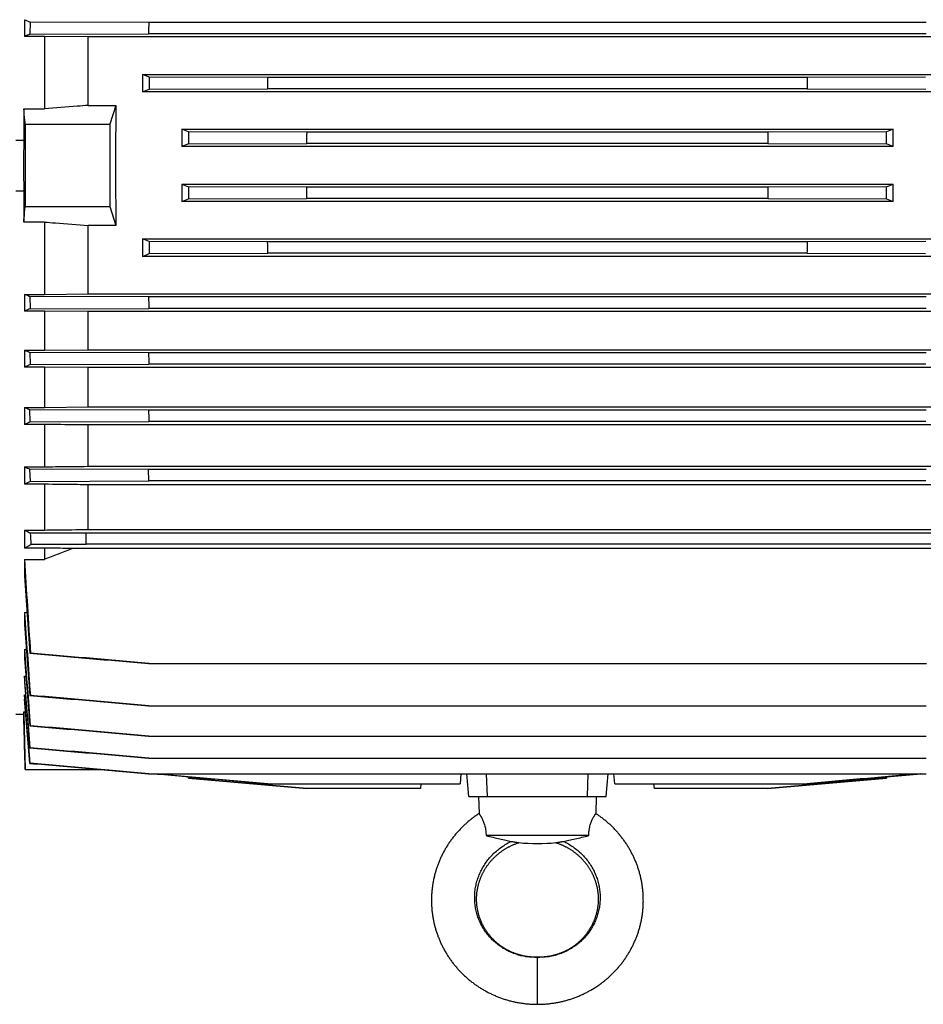
# Model space of a CAD drawing. Units: millimetres. Extents: x -1327 to 2401, y -579 to 1092.
# Drawn here: x 765 to 995, y 665 to 916 of the extents above; entities that cross this region are included whole.
import ezdxf

# ---------------------------------------------------------------- set-up
doc = ezdxf.new("R2010")
doc.units = ezdxf.units.MM
doc.header["$LTSCALE"] = 19.36
doc.layers.get('0').update_dxf_attribs({"linetype": 'CONTINUOUS'})

msp = doc.modelspace()

# ---------------------------------------------------------------- linework, layer by layer
at = {"color": 7, "linetype": 'CONTINUOUS'}
for p, q in [((765.76, 915.75), (765.76, 911.48)), ((767.22, 915.14), (767.16, 912.06)), ((797.45, 915.04), (767.22, 915.14)), ((995.54, 915.04), (797.45, 915.04)), ((770.84, 911.48), (765.76, 911.48)), ((767.16, 912.06), (797.4, 912.15)), ((770.84, 911.48), (770.84, 893.06)), ((782.03, 911.38), (770.84, 911.48)), ((782.03, 893.89), (782.03, 911.38)), ((1010.96, 911.38), (782.03, 911.38)), ((995.6, 912.15), (797.4, 912.15)), ((795.84, 901.79), (795.84, 897.34)), ((795.84, 901.79), (997.15, 901.79)), ((797.55, 901.1), (797.51, 898.02)), ((827.78, 901.01), (797.55, 901.1)), ((995.44, 901.1), (965.21, 901.01)), ((965.21, 901.01), (827.78, 901.01)), ((795.84, 897.34), (797.51, 898.02)), ((997.15, 897.34), (795.84, 897.34)), ((797.51, 898.02), (827.74, 898.11)), ((965.24, 898.11), (827.74, 898.11)), ((965.24, 898.11), (995.47, 898.02)), ((782.03, 893.89), (789.06, 893.89)), ((789.06, 893.89), (787.49, 889.1)), ((765.57, 893.06), (765.57, 885.07)), ((765.57, 893.06), (770.84, 893.06)), ((765.95, 889.1), (787.49, 889.1)), ((787.49, 889.1), (787.49, 868.1)), ((805.84, 887.83), (805.84, 883.39)), ((805.84, 887.83), (987.15, 887.83)), ((807.54, 887.15), (805.84, 887.83)), ((837.77, 887.05), (807.54, 887.15)), ((955.22, 887.05), (837.77, 887.05)), ((985.45, 887.15), (955.22, 887.05)), ((987.15, 887.83), (985.45, 887.15)), ((987.15, 883.39), (987.15, 887.83)), ((763.54, 885.07), (765.57, 885.07)), ((807.53, 884.06), (805.84, 883.39)), ((807.53, 884.06), (837.75, 884.16)), ((955.23, 884.16), (837.75, 884.16)), ((955.23, 884.16), (985.46, 884.06)), ((987.15, 883.39), (985.46, 884.06)), ((987.15, 883.39), (805.84, 883.39)), ((805.84, 873.82), (805.84, 869.38)), ((805.84, 873.82), (807.53, 873.14)), ((805.84, 873.82), (987.15, 873.82)), ((985.46, 873.14), (987.15, 873.82)), ((987.15, 869.38), (987.15, 873.82)), ((763.54, 872.14), (765.57, 872.14)), ((765.57, 872.14), (765.57, 864.15)), ((837.76, 873.05), (807.53, 873.14)), ((955.23, 873.05), (837.76, 873.05)), ((985.46, 873.14), (955.23, 873.05)), ((805.84, 869.38), (807.54, 870.06)), ((987.15, 869.38), (805.84, 869.38)), ((807.54, 870.06), (837.77, 870.15)), ((955.22, 870.15), (837.77, 870.15)), ((955.22, 870.15), (985.45, 870.06)), ((985.45, 870.06), (987.15, 869.38)), ((765.95, 868.1), (787.49, 868.1)), ((787.49, 868.1), (789.06, 863.32)), ((770.84, 864.15), (765.57, 864.15)), ((770.84, 864.15), (770.84, 845.72)), ((782.03, 845.83), (782.03, 863.32)), ((789.06, 863.32), (782.03, 863.32)), ((795.84, 859.86), (795.84, 855.41)), ((795.84, 859.86), (997.15, 859.86)), ((797.51, 859.19), (795.84, 859.86)), ((797.51, 859.19), (797.55, 856.11)), ((827.75, 859.1), (797.51, 859.19)), ((965.25, 859.1), (827.75, 859.1)), ((995.47, 859.19), (965.25, 859.1)), ((797.55, 856.11), (827.78, 856.2)), ((965.21, 856.2), (827.78, 856.2)), ((965.21, 856.2), (995.44, 856.11)), ((997.15, 855.41), (795.84, 855.41)), ((765.76, 845.72), (765.76, 841.46)), ((765.76, 845.72), (770.84, 845.72)), ((767.16, 845.15), (767.22, 842.07)), ((797.39, 845.06), (767.16, 845.15)), ((770.84, 845.72), (782.03, 845.83)), ((782.03, 845.83), (1010.96, 845.83)), ((995.59, 845.06), (797.39, 845.06)), ((770.84, 841.46), (765.76, 841.46)), ((767.22, 842.07), (797.45, 842.16)), ((770.84, 841.46), (770.84, 831.49)), ((782.03, 841.35), (770.84, 841.46)), ((782.03, 831.6), (782.03, 841.35)), ((1010.96, 841.35), (782.03, 841.35)), ((995.54, 842.16), (797.45, 842.16)), ((765.76, 831.49), (765.76, 827.19)), ((765.76, 831.49), (770.84, 831.49)), ((767.15, 830.91), (767.23, 827.83)), ((797.38, 830.82), (767.15, 830.91)), ((770.84, 831.49), (782.03, 831.6)), ((782.03, 831.6), (1010.96, 831.6)), ((995.6, 830.82), (797.38, 830.82)), ((770.84, 827.19), (765.76, 827.19)), ((767.23, 827.83), (797.47, 827.92)), ((770.84, 827.19), (770.84, 816.92)), ((782.03, 827.08), (770.84, 827.19)), ((782.03, 817.03), (782.03, 827.08)), ((1010.96, 827.08), (782.03, 827.08)), ((995.52, 827.92), (797.47, 827.92)), ((765.76, 816.92), (765.76, 812.56)), ((765.76, 816.92), (770.84, 816.92)), ((767.25, 813.24), (767.14, 816.32)), ((797.38, 816.23), (767.14, 816.32)), ((770.84, 816.92), (782.03, 817.03)), ((782.03, 817.03), (1010.96, 817.03)), ((995.61, 816.23), (797.38, 816.23)), ((767.25, 813.24), (797.48, 813.33)), ((995.51, 813.33), (797.48, 813.33)), ((770.84, 812.56), (765.76, 812.56)), ((770.84, 812.56), (770.84, 801.78)), ((782.03, 801.9), (782.03, 812.44)), ((1010.96, 812.44), (782.03, 812.44)), ((765.76, 801.78), (765.76, 797.33)), ((765.76, 801.78), (770.84, 801.78)), ((767.27, 798.06), (767.13, 801.15)), ((797.37, 801.05), (767.13, 801.15)), ((782.03, 801.9), (1010.96, 801.9)), ((995.62, 801.05), (797.37, 801.05)), ((797.5, 798.16), (797.37, 801.05)), ((767.27, 798.06), (797.5, 798.16)), ((995.49, 798.16), (797.5, 798.16)), ((770.84, 797.33), (765.76, 797.33)), ((770.84, 797.33), (770.84, 785.66)), ((782.03, 785.79), (782.03, 797.19)), ((1010.96, 797.19), (782.03, 797.19)), ((765.76, 785.66), (765.76, 781.05)), ((765.76, 785.66), (770.84, 785.66)), ((782.03, 785.79), (1010.96, 785.79)), ((781.49, 784.88), (767.32, 784.88)), ((781.49, 781.98), (781.49, 784.88)), ((1011.49, 784.83), (781.49, 784.83)), ((770.84, 781.05), (765.76, 781.05)), ((781.49, 781.98), (767.47, 781.98)), ((770.84, 781.05), (770.84, 778.18)), ((1015.04, 780.96), (777.95, 780.96)), ((1011.49, 782.03), (781.49, 782.03)), ((765.76, 778.18), (765.76, 773.91)), ((765.76, 778.18), (770.84, 778.18)), ((765.76, 764.61), (765.76, 761.57)), ((765.76, 764.61), (766.39, 764.61)), ((765.76, 755.16), (765.76, 752.93)), ((765.76, 755.16), (766.24, 755.16)), ((767.13, 754.26), (767.29, 754.28)), ((797.36, 751.61), (995.63, 751.61)), ((765.76, 748.38), (765.76, 746.77)), ((765.76, 748.38), (766.12, 748.38)), ((765.76, 743.62), (765.76, 742.52)), ((765.76, 743.62), (766.02, 743.62)), ((767.13, 743.49), (767.27, 743.51)), ((797.37, 740.85), (995.62, 740.85)), ((763.54, 738.75), (765.57, 738.75)), ((765.57, 739.35), (765.57, 738.75)), ((765.57, 739.35), (766.03, 739.35)), ((765.57, 738.75), (765.94, 724.6)), ((767.14, 735.76), (767.25, 735.78)), ((797.38, 733.12), (995.61, 733.12)), ((767.23, 730.15), (767.15, 730.14)), ((767.22, 726.19), (767.16, 726.18)), ((797.39, 727.5), (995.6, 727.5)), ((765.94, 724.6), (785.22, 724.6)), ((787.29, 724.42), (785.22, 724.6)), ((797.39, 723.54), (787.29, 724.42)), ((797.4, 723.54), (995.6, 723.54)), ((827.78, 721), (798.84, 723.54)), ((877, 723.54), (876.78, 721)), ((878.99, 717.76), (878.49, 723.54)), ((883.76, 717.76), (883.54, 723.54)), ((909.23, 717.76), (909.45, 723.54)), ((913.99, 717.76), (914.5, 723.54)), ((916.21, 721), (915.99, 723.54)), ((965.24, 721), (994.26, 723.54)), ((994.26, 723.54), (985.5, 722.77)), ((807.53, 722.4), (807.49, 722.77)), ((807.54, 722.4), (807.51, 722.77)), ((807.53, 722.4), (837.76, 719.76)), ((807.54, 722.4), (807.53, 722.4)), ((837.77, 719.76), (807.54, 722.4)), ((827.74, 721), (876.78, 721)), ((866.78, 721), (866.67, 719.76)), ((916.21, 721), (965.24, 721)), ((926.32, 719.76), (926.21, 721)), ((985.45, 722.4), (955.22, 719.76)), ((955.23, 719.76), (985.46, 722.4)), ((985.48, 722.77), (985.45, 722.4)), ((985.46, 722.4), (985.45, 722.4)), ((985.5, 722.77), (985.46, 722.4)), ((837.75, 719.76), (837.77, 719.76)), ((866.67, 719.76), (837.77, 719.76)), ((955.22, 719.76), (926.32, 719.76)), ((878.99, 717.76), (913.99, 717.76)), ((881.49, 717.76), (881.61, 713.37)), ((911.49, 717.76), (911.38, 713.37)), ((909.58, 707.76), (883.41, 707.76))]:
    msp.add_line(p, q, dxfattribs=at)
at = {"color": 9, "linetype": 'CONTINUOUS'}
msp.add_line((896.49, 664.76), (896.49, 676.76), dxfattribs=at)
at = {"color": 7, "linetype": 'CONTINUOUS'}
for points in [[(881.61, 713.37), (881.43, 713.25), (881.23, 713.11), (881.02, 712.98), (880.82, 712.84), (880.62, 712.7), (880.42, 712.55), (880.23, 712.41), (880.03, 712.26), (879.84, 712.11), (879.65, 711.97), (879.46, 711.81), (879.27, 711.66), (879.08, 711.51), (878.89, 711.35), (878.71, 711.19), (878.52, 711.03), (878.34, 710.87), (878.16, 710.71), (877.98, 710.55), (877.8, 710.38), (877.63, 710.21), (877.45, 710.05), (877.28, 709.87), (877.11, 709.7), (876.94, 709.53), (876.77, 709.36), (876.61, 709.18), (876.44, 709), (876.28, 708.82), (876.12, 708.64), (875.96, 708.46), (875.8, 708.28), (875.64, 708.09), (875.49, 707.91), (875.34, 707.72), (875.19, 707.53), (875.04, 707.34), (874.89, 707.15), (874.74, 706.96), (874.6, 706.77), (874.46, 706.57), (874.32, 706.38), (874.18, 706.18), (874.04, 705.98), (873.91, 705.78), (873.78, 705.58), (873.65, 705.38), (873.52, 705.18), (873.39, 704.97), (873.27, 704.77), (873.14, 704.56), (873.02, 704.35), (872.9, 704.15), (872.78, 703.94), (872.67, 703.73), (872.56, 703.52), (872.44, 703.3), (872.34, 703.09), (872.23, 702.88), (872.12, 702.66), (872.02, 702.45), (871.92, 702.23), (871.82, 702.01), (871.72, 701.79), (871.62, 701.58), (871.53, 701.36), (871.44, 701.13), (871.35, 700.91), (871.26, 700.69), (871.18, 700.47), (871.09, 700.24), (871.01, 700.02), (870.93, 699.8), (870.86, 699.57), (870.78, 699.34), (870.71, 699.12), (870.64, 698.89), (870.57, 698.66), (870.5, 698.43), (870.44, 698.2), (870.38, 697.97), (870.31, 697.74), (870.26, 697.51), (870.2, 697.28), (870.15, 697.05), (870.09, 696.82), (870.04, 696.58), (870, 696.35), (869.95, 696.12), (869.91, 695.88), (869.87, 695.65), (869.83, 695.41), (869.79, 695.18), (869.76, 694.94), (869.72, 694.71), (869.69, 694.47), (869.67, 694.24), (869.64, 694), (869.61, 693.77), (869.59, 693.53), (869.57, 693.29), (869.56, 693.06), (869.54, 692.82), (869.53, 692.58), (869.52, 692.35), (869.51, 692.11), (869.5, 691.87), (869.5, 691.63), (869.49, 691.4), (869.49, 691.16), (869.5, 690.92), (869.5, 690.68), (869.51, 690.45), (869.51, 690.21), (869.53, 689.97), (869.54, 689.74), (869.55, 689.5), (869.57, 689.26), (869.59, 689.03), (869.61, 688.79), (869.63, 688.55), (869.66, 688.32), (869.69, 688.08), (869.72, 687.84), (869.75, 687.61), (869.78, 687.37), (869.82, 687.14), (869.86, 686.9), (869.9, 686.67), (869.94, 686.44), (869.99, 686.2), (870.04, 685.97), (870.09, 685.74), (870.14, 685.51), (870.19, 685.27), (870.25, 685.04), (870.3, 684.81), (870.36, 684.58), (870.43, 684.35), (870.49, 684.12), (870.56, 683.89), (870.63, 683.66), (870.7, 683.44), (870.77, 683.21), (870.84, 682.98), (870.92, 682.76), (871, 682.53), (871.08, 682.31), (871.16, 682.08), (871.25, 681.86), (871.33, 681.64), (871.42, 681.42), (871.51, 681.2), (871.61, 680.98), (871.7, 680.76), (871.8, 680.54), (871.9, 680.32), (872, 680.1), (872.1, 679.89), (872.21, 679.67), (872.32, 679.46), (872.43, 679.25), (872.54, 679.03), (872.65, 678.82), (872.77, 678.61), (872.88, 678.4), (873, 678.2), (873.12, 677.99), (873.24, 677.78), (873.37, 677.58), (873.5, 677.37), (873.62, 677.17), (873.75, 676.97), (873.89, 676.77), (874.02, 676.57), (874.16, 676.37), (874.3, 676.17), (874.43, 675.98), (874.58, 675.78), (874.72, 675.59), (874.86, 675.39), (875.01, 675.2), (875.16, 675.01), (875.31, 674.82), (875.46, 674.64), (875.62, 674.45), (875.77, 674.27), (875.93, 674.08), (876.09, 673.9), (876.25, 673.72), (876.41, 673.54), (876.58, 673.36), (876.74, 673.19), (876.91, 673.01), (877.08, 672.84), (877.25, 672.67), (877.42, 672.5), (877.6, 672.33), (877.77, 672.16)], [(922.79, 697.28), (922.73, 697.51), (922.67, 697.74), (922.61, 697.97), (922.55, 698.2), (922.49, 698.43), (922.42, 698.66), (922.35, 698.89), (922.28, 699.11), (922.21, 699.34), (922.13, 699.57), (922.06, 699.79), (921.98, 700.02), (921.9, 700.24), (921.81, 700.47), (921.73, 700.69), (921.64, 700.91), (921.55, 701.13), (921.46, 701.35), (921.36, 701.57), (921.27, 701.79), (921.17, 702.01), (921.07, 702.23), (920.97, 702.45), (920.87, 702.66), (920.76, 702.88), (920.65, 703.09), (920.54, 703.3), (920.43, 703.51), (920.32, 703.73), (920.2, 703.94), (920.09, 704.14), (919.97, 704.35), (919.85, 704.56), (919.72, 704.77), (919.6, 704.97), (919.47, 705.17), (919.34, 705.38), (919.21, 705.58), (919.08, 705.78), (918.95, 705.98), (918.81, 706.18), (918.67, 706.37), (918.53, 706.57), (918.39, 706.77), (918.25, 706.96), (918.1, 707.15), (917.95, 707.34), (917.8, 707.53), (917.65, 707.72), (917.5, 707.91), (917.35, 708.09), (917.19, 708.28), (917.03, 708.46), (916.87, 708.64), (916.71, 708.82), (916.55, 709), (916.38, 709.18), (916.22, 709.35), (916.05, 709.53), (915.88, 709.7), (915.71, 709.87), (915.54, 710.04), (915.36, 710.21), (915.19, 710.38), (915.01, 710.55), (914.83, 710.71), (914.65, 710.87), (914.47, 711.03), (914.28, 711.19), (914.1, 711.35), (913.91, 711.51), (913.72, 711.66), (913.53, 711.81), (913.34, 711.96), (913.15, 712.11), (912.96, 712.26), (912.76, 712.41), (912.57, 712.55), (912.37, 712.69), (912.17, 712.84), (911.97, 712.97), (911.76, 713.11), (911.56, 713.25), (911.38, 713.37)], [(882.73, 698.49), (882.81, 698.63), (882.89, 698.77), (882.96, 698.91), (883.04, 699.04), (883.12, 699.18), (883.21, 699.31), (883.29, 699.45), (883.38, 699.58), (883.46, 699.71), (883.55, 699.84), (883.64, 699.98), (883.73, 700.11), (883.82, 700.24), (883.92, 700.36), (884.01, 700.49), (884.11, 700.62), (884.21, 700.74), (884.31, 700.87), (884.41, 700.99), (884.51, 701.12), (884.62, 701.24), (884.72, 701.36), (884.83, 701.48), (884.93, 701.6), (885.04, 701.72), (885.15, 701.83), (885.27, 701.95), (885.38, 702.06), (885.49, 702.18), (885.61, 702.29), (885.73, 702.4), (885.84, 702.51), (885.96, 702.62), (886.08, 702.73), (886.21, 702.83), (886.33, 702.94), (886.45, 703.05), (886.58, 703.15), (886.71, 703.25), (886.83, 703.35), (886.96, 703.45), (887.09, 703.55), (887.23, 703.65), (887.36, 703.75), (887.49, 703.84), (887.63, 703.93), (887.76, 704.03), (887.9, 704.12), (888.04, 704.21), (888.18, 704.29), (888.32, 704.38), (888.46, 704.47), (888.6, 704.55), (888.74, 704.63), (888.88, 704.71), (889.02, 704.79), (889.17, 704.87), (889.31, 704.94), (889.46, 705.02), (889.61, 705.09), (889.75, 705.16), (889.9, 705.23), (890.05, 705.3), (890.2, 705.37), (890.36, 705.44), (890.51, 705.5), (890.66, 705.56), (890.82, 705.62), (890.97, 705.68), (891.13, 705.74), (891.29, 705.8), (891.45, 705.86), (891.61, 705.91), (891.76, 705.96)], [(901.23, 705.96), (901.38, 705.91), (901.54, 705.86), (901.7, 705.8), (901.86, 705.74), (902.02, 705.68), (902.17, 705.62), (902.33, 705.56), (902.48, 705.5), (902.63, 705.44), (902.79, 705.37), (902.94, 705.3), (903.09, 705.23), (903.24, 705.16), (903.38, 705.09), (903.53, 705.02), (903.68, 704.94), (903.82, 704.87), (903.97, 704.79), (904.11, 704.71), (904.25, 704.63), (904.39, 704.55), (904.53, 704.47), (904.67, 704.38), (904.81, 704.29), (904.95, 704.21), (905.09, 704.12), (905.23, 704.03), (905.36, 703.93), (905.5, 703.84), (905.63, 703.74), (905.76, 703.65), (905.9, 703.55), (906.03, 703.45), (906.16, 703.35), (906.28, 703.25), (906.41, 703.15), (906.54, 703.04), (906.66, 702.94), (906.78, 702.83), (906.91, 702.73), (907.03, 702.62), (907.15, 702.51), (907.26, 702.4), (907.38, 702.29), (907.5, 702.18), (907.61, 702.06), (907.72, 701.95), (907.84, 701.83), (907.95, 701.71), (908.05, 701.6), (908.16, 701.48), (908.27, 701.36), (908.37, 701.24), (908.48, 701.11), (908.58, 700.99), (908.68, 700.87), (908.78, 700.74), (908.88, 700.62), (908.98, 700.49), (909.07, 700.36), (909.17, 700.23), (909.26, 700.1), (909.35, 699.97), (909.44, 699.84), (909.53, 699.71), (909.61, 699.58), (909.7, 699.45), (909.78, 699.31), (909.87, 699.18), (909.95, 699.04), (910.03, 698.9), (910.1, 698.77), (910.18, 698.63), (910.25, 698.49), (910.33, 698.35), (910.4, 698.21), (910.47, 698.07), (910.54, 697.93), (910.61, 697.79), (910.67, 697.65), (910.74, 697.5), (910.8, 697.36), (910.86, 697.22), (910.92, 697.07), (910.98, 696.93), (911.03, 696.78), (911.09, 696.64), (911.14, 696.49), (911.19, 696.34), (911.24, 696.2), (911.29, 696.05), (911.34, 695.9), (911.38, 695.75), (911.43, 695.6), (911.47, 695.45), (911.51, 695.3), (911.55, 695.15), (911.59, 695), (911.62, 694.85), (911.66, 694.7), (911.69, 694.55), (911.72, 694.4), (911.75, 694.25), (911.78, 694.1), (911.8, 693.94), (911.83, 693.79), (911.85, 693.64), (911.87, 693.49), (911.89, 693.33), (911.91, 693.18), (911.92, 693.03), (911.94, 692.88), (911.95, 692.72), (911.96, 692.57), (911.97, 692.42), (911.98, 692.26), (911.99, 692.11), (911.99, 691.96), (911.99, 691.8), (912, 691.65), (912, 691.5), (912, 691.34), (911.99, 691.19), (911.99, 691.03), (911.98, 690.88), (911.97, 690.73), (911.96, 690.58), (911.95, 690.42), (911.94, 690.27), (911.92, 690.12), (911.91, 689.96), (911.89, 689.81), (911.87, 689.66), (911.85, 689.51), (911.83, 689.36), (911.8, 689.21), (911.78, 689.05), (911.75, 688.9), (911.72, 688.75), (911.69, 688.6), (911.66, 688.45), (911.62, 688.3), (911.59, 688.15), (911.55, 688), (911.51, 687.86), (911.47, 687.71), (911.43, 687.56), (911.39, 687.41), (911.34, 687.27), (911.3, 687.12), (911.25, 686.97), (911.2, 686.83), (911.15, 686.68), (911.1, 686.54), (911.04, 686.39), (910.99, 686.25), (910.93, 686.11), (910.87, 685.96), (910.81, 685.82), (910.75, 685.68), (910.69, 685.54), (910.62, 685.4), (910.55, 685.26), (910.49, 685.12), (910.42, 684.98), (910.35, 684.85), (910.27, 684.71), (910.2, 684.57), (910.13, 684.44), (910.05, 684.3), (909.97, 684.17), (909.89, 684.04), (909.81, 683.91), (909.73, 683.77), (909.64, 683.64), (909.56, 683.51), (909.47, 683.38), (909.38, 683.26), (909.29, 683.13), (909.2, 683), (909.11, 682.88), (909.02, 682.75), (908.92, 682.63), (908.83, 682.51), (908.73, 682.38), (908.63, 682.26), (908.53, 682.14), (908.43, 682.02), (908.33, 681.91), (908.22, 681.79), (908.12, 681.67), (908.01, 681.56), (907.9, 681.44), (907.79, 681.33), (907.68, 681.22), (907.57, 681.11), (907.45, 681), (907.34, 680.89), (907.22, 680.78)], [(896.49, 676.76), (896.35, 676.76), (896.2, 676.76), (896.05, 676.76), (895.89, 676.77), (895.74, 676.77), (895.58, 676.78), (895.43, 676.78), (895.27, 676.79), (895.11, 676.8), (894.95, 676.81), (894.79, 676.82), (894.63, 676.84), (894.47, 676.85), (894.31, 676.87), (894.15, 676.89), (894, 676.91), (893.84, 676.93), (893.68, 676.96), (893.52, 676.98), (893.36, 677.01), (893.2, 677.04), (893.05, 677.07), (892.89, 677.1), (892.74, 677.14), (892.58, 677.17), (892.43, 677.21), (892.28, 677.25), (892.12, 677.29), (891.97, 677.33), (891.82, 677.37), (891.67, 677.42), (891.52, 677.47), (891.37, 677.51), (891.22, 677.57), (891.07, 677.62), (890.91, 677.67), (890.76, 677.73), (890.61, 677.78), (890.46, 677.84), (890.31, 677.9), (890.16, 677.96), (890.01, 678.03), (889.87, 678.09), (889.72, 678.16), (889.57, 678.23), (889.43, 678.3), (889.28, 678.37), (889.14, 678.44), (889, 678.51), (888.86, 678.59), (888.72, 678.66), (888.58, 678.74), (888.44, 678.82), (888.3, 678.9), (888.16, 678.98), (888.03, 679.07), (887.89, 679.15), (887.76, 679.24), (887.63, 679.32), (887.5, 679.41), (887.37, 679.5), (887.24, 679.59), (887.11, 679.68), (886.98, 679.78), (886.85, 679.87), (886.73, 679.97), (886.6, 680.07), (886.48, 680.17), (886.36, 680.27), (886.24, 680.37), (886.12, 680.47), (886, 680.57), (885.88, 680.68), (885.76, 680.78), (885.65, 680.89), (885.53, 681), (885.42, 681.11), (885.31, 681.22), (885.2, 681.33), (885.09, 681.44), (884.98, 681.56), (884.87, 681.67), (884.77, 681.79), (884.66, 681.91), (884.56, 682.02), (884.46, 682.14), (884.36, 682.26), (884.26, 682.38), (884.16, 682.51), (884.06, 682.63), (883.97, 682.75), (883.88, 682.88), (883.78, 683), (883.69, 683.13), (883.6, 683.26), (883.52, 683.39), (883.43, 683.51), (883.34, 683.64), (883.26, 683.77), (883.18, 683.91), (883.1, 684.04), (883.02, 684.17), (882.94, 684.31), (882.86, 684.44), (882.79, 684.58), (882.71, 684.71), (882.64, 684.85), (882.57, 684.99), (882.5, 685.12), (882.43, 685.26), (882.37, 685.4), (882.3, 685.54), (882.24, 685.68), (882.18, 685.82), (882.12, 685.97), (882.06, 686.11), (882, 686.25), (881.95, 686.39), (881.89, 686.54), (881.84, 686.68), (881.79, 686.83), (881.74, 686.97), (881.69, 687.12), (881.64, 687.27), (881.6, 687.41), (881.56, 687.56), (881.51, 687.71), (881.47, 687.86), (881.44, 688.01), (881.4, 688.15), (881.36, 688.3), (881.33, 688.45), (881.3, 688.6), (881.27, 688.75), (881.24, 688.9), (881.21, 689.06), (881.19, 689.21), (881.16, 689.36), (881.14, 689.51), (881.12, 689.66), (881.1, 689.81), (881.08, 689.97), (881.06, 690.12), (881.05, 690.27), (881.04, 690.42), (881.03, 690.58), (881.02, 690.73), (881.01, 690.88), (881, 691.04), (881, 691.19), (880.99, 691.34), (880.99, 691.5), (880.99, 691.65), (880.99, 691.8), (881, 691.96), (881, 692.11), (881.01, 692.26), (881.02, 692.42), (881.03, 692.57), (881.04, 692.72), (881.05, 692.88), (881.07, 693.03), (881.08, 693.18), (881.1, 693.34), (881.12, 693.49), (881.14, 693.64), (881.16, 693.79), (881.19, 693.95), (881.21, 694.1), (881.24, 694.25), (881.27, 694.4), (881.3, 694.55), (881.33, 694.7), (881.37, 694.85), (881.4, 695), (881.44, 695.15), (881.48, 695.3), (881.52, 695.45), (881.56, 695.6), (881.61, 695.75), (881.65, 695.9), (881.7, 696.05), (881.75, 696.2), (881.8, 696.34), (881.85, 696.49), (881.9, 696.64), (881.96, 696.78), (882.01, 696.93), (882.07, 697.07), (882.13, 697.22), (882.19, 697.36), (882.25, 697.5), (882.32, 697.65), (882.38, 697.79), (882.45, 697.93), (882.52, 698.07), (882.59, 698.21), (882.66, 698.35), (882.73, 698.49)], [(896.49, 664.76), (896.72, 664.76), (896.97, 664.76), (897.22, 664.77), (897.46, 664.77), (897.71, 664.78), (897.96, 664.8), (898.2, 664.81), (898.45, 664.83), (898.7, 664.85), (898.95, 664.87), (899.19, 664.89), (899.44, 664.92), (899.69, 664.94), (899.93, 664.97), (900.18, 665.01), (900.42, 665.04), (900.67, 665.08), (900.91, 665.11), (901.16, 665.16), (901.4, 665.2), (901.64, 665.24), (901.88, 665.29), (902.13, 665.34), (902.37, 665.39), (902.61, 665.44), (902.85, 665.5), (903.09, 665.56), (903.33, 665.62), (903.56, 665.68), (903.8, 665.74), (904.04, 665.81), (904.27, 665.88), (904.51, 665.95), (904.74, 666.02), (904.98, 666.1), (905.21, 666.18), (905.44, 666.25), (905.68, 666.34), (905.91, 666.42), (906.14, 666.5), (906.37, 666.59), (906.6, 666.68), (906.83, 666.77), (907.06, 666.87), (907.28, 666.96), (907.51, 667.06), (907.73, 667.16), (907.96, 667.26), (908.18, 667.37), (908.4, 667.47), (908.62, 667.58), (908.84, 667.69), (909.06, 667.8), (909.28, 667.92), (909.5, 668.03), (909.71, 668.15), (909.93, 668.27), (910.14, 668.39), (910.35, 668.51), (910.56, 668.64), (910.77, 668.76), (910.98, 668.89), (911.19, 669.02), (911.39, 669.15), (911.6, 669.29), (911.8, 669.42), (912, 669.56), (912.2, 669.7), (912.4, 669.84), (912.6, 669.98), (912.79, 670.13), (912.99, 670.28), (913.18, 670.42), (913.37, 670.57), (913.56, 670.72), (913.75, 670.88), (913.94, 671.03), (914.13, 671.19), (914.31, 671.35), (914.5, 671.51), (914.68, 671.67), (914.86, 671.83), (915.04, 671.99), (915.21, 672.16), (915.39, 672.33), (915.56, 672.5), (915.74, 672.67), (915.91, 672.84), (916.08, 673.01), (916.24, 673.19), (916.41, 673.36), (916.58, 673.54), (916.74, 673.72), (916.9, 673.9), (917.06, 674.08), (917.21, 674.27), (917.37, 674.45), (917.52, 674.64), (917.68, 674.82), (917.83, 675.01), (917.98, 675.2), (918.12, 675.39), (918.27, 675.59), (918.41, 675.78), (918.55, 675.97), (918.69, 676.17), (918.83, 676.37), (918.97, 676.57), (919.1, 676.77), (919.23, 676.97), (919.36, 677.17), (919.49, 677.37), (919.62, 677.58), (919.74, 677.78), (919.87, 677.99), (919.99, 678.19), (920.11, 678.4), (920.22, 678.61), (920.34, 678.82), (920.45, 679.03), (920.56, 679.25), (920.67, 679.46), (920.78, 679.67), (920.88, 679.89), (920.99, 680.1), (921.09, 680.32), (921.19, 680.54), (921.28, 680.76), (921.38, 680.98), (921.47, 681.2), (921.56, 681.42), (921.65, 681.64), (921.74, 681.86), (921.83, 682.08), (921.91, 682.31), (921.99, 682.53), (922.07, 682.76), (922.15, 682.98), (922.22, 683.21), (922.29, 683.44), (922.36, 683.66), (922.43, 683.89), (922.5, 684.12), (922.56, 684.35), (922.62, 684.58), (922.68, 684.81), (922.74, 685.04), (922.8, 685.27), (922.85, 685.5), (922.9, 685.74), (922.95, 685.97), (923, 686.2), (923.04, 686.43), (923.09, 686.67), (923.13, 686.9), (923.17, 687.14), (923.2, 687.37), (923.24, 687.61), (923.27, 687.84), (923.3, 688.08), (923.33, 688.31), (923.35, 688.55), (923.38, 688.79), (923.4, 689.02), (923.42, 689.26), (923.44, 689.5), (923.45, 689.73), (923.46, 689.97), (923.47, 690.21), (923.48, 690.45), (923.49, 690.68), (923.49, 690.92), (923.5, 691.16), (923.49, 691.4), (923.49, 691.63), (923.49, 691.87), (923.48, 692.11), (923.47, 692.34), (923.46, 692.58), (923.45, 692.82), (923.43, 693.06), (923.42, 693.29), (923.4, 693.53), (923.37, 693.76), (923.35, 694), (923.32, 694.24), (923.3, 694.47), (923.27, 694.71), (923.23, 694.94), (923.2, 695.18), (923.16, 695.41), (923.12, 695.65), (923.08, 695.88), (923.04, 696.12), (922.99, 696.35), (922.94, 696.58), (922.89, 696.81), (922.84, 697.05), (922.79, 697.28)], [(907.22, 680.78), (907.11, 680.68), (906.99, 680.57), (906.87, 680.47), (906.75, 680.37), (906.63, 680.26), (906.51, 680.16), (906.38, 680.07), (906.26, 679.97), (906.13, 679.87), (906.01, 679.78), (905.88, 679.68), (905.75, 679.59), (905.62, 679.5), (905.49, 679.41), (905.36, 679.32), (905.23, 679.24), (905.09, 679.15), (904.96, 679.07), (904.82, 678.98), (904.69, 678.9), (904.55, 678.82), (904.41, 678.74), (904.27, 678.66), (904.13, 678.59), (903.99, 678.51), (903.85, 678.44), (903.7, 678.37), (903.56, 678.3), (903.41, 678.23), (903.27, 678.16), (903.12, 678.09), (902.97, 678.03), (902.82, 677.96), (902.67, 677.9), (902.52, 677.84), (902.37, 677.78), (902.22, 677.73), (902.07, 677.67), (901.92, 677.62), (901.77, 677.56), (901.62, 677.51), (901.47, 677.47), (901.32, 677.42), (901.17, 677.37), (901.02, 677.33), (900.86, 677.29), (900.71, 677.25), (900.56, 677.21), (900.41, 677.17), (900.25, 677.14), (900.1, 677.1), (899.94, 677.07), (899.78, 677.04), (899.63, 677.01), (899.47, 676.98), (899.31, 676.96), (899.15, 676.93), (898.99, 676.91), (898.83, 676.89), (898.67, 676.87), (898.51, 676.85), (898.35, 676.84), (898.19, 676.82), (898.04, 676.81), (897.88, 676.8), (897.72, 676.79), (897.56, 676.78), (897.4, 676.78), (897.25, 676.77), (897.09, 676.77), (896.94, 676.76), (896.78, 676.76), (896.63, 676.76), (896.49, 676.76)], [(877.77, 672.16), (877.95, 672), (878.13, 671.83), (878.31, 671.67), (878.49, 671.51), (878.67, 671.35), (878.86, 671.19), (879.05, 671.03), (879.23, 670.88), (879.42, 670.73), (879.61, 670.57), (879.81, 670.42), (880, 670.28), (880.19, 670.13), (880.39, 669.99), (880.59, 669.84), (880.79, 669.7), (880.99, 669.56), (881.19, 669.43), (881.39, 669.29), (881.6, 669.16), (881.8, 669.02), (882.01, 668.89), (882.22, 668.76), (882.43, 668.64), (882.64, 668.51), (882.85, 668.39), (883.06, 668.27), (883.28, 668.15), (883.49, 668.03), (883.71, 667.92), (883.93, 667.8), (884.14, 667.69), (884.36, 667.58), (884.59, 667.47), (884.81, 667.37), (885.03, 667.26), (885.25, 667.16), (885.48, 667.06), (885.71, 666.96), (885.93, 666.87), (886.16, 666.77), (886.39, 666.68), (886.62, 666.59), (886.85, 666.51), (887.08, 666.42), (887.31, 666.34), (887.54, 666.26), (887.78, 666.18), (888.01, 666.1), (888.24, 666.02), (888.48, 665.95), (888.71, 665.88), (888.95, 665.81), (889.19, 665.75), (889.42, 665.68), (889.66, 665.62), (889.9, 665.56), (890.14, 665.5), (890.38, 665.45), (890.62, 665.39), (890.86, 665.34), (891.1, 665.29), (891.35, 665.24), (891.59, 665.2), (891.83, 665.16), (892.08, 665.11), (892.32, 665.08), (892.56, 665.04), (892.81, 665.01), (893.06, 664.97), (893.3, 664.94), (893.55, 664.92), (893.79, 664.89), (894.04, 664.87), (894.29, 664.85), (894.54, 664.83), (894.78, 664.81), (895.03, 664.8), (895.28, 664.78), (895.52, 664.77), (895.77, 664.77), (896.02, 664.76), (896.26, 664.76), (896.49, 664.76)]]:
    msp.add_lwpolyline(points, dxfattribs=at)
for centre, radius, start, end in [((947.43, 1350.57), 471.25, 247.3245, 247.5172), ((1572.58, 899.13), 775.3, 178.82405, 179.03819), ((-246.1, 913.33), 1073.96, 359.18813, 359.3427), ((1812.92, 908.7), 847.74, 180.51986, 180.71567), ((6660.63, 878.6), 5894.69, 179.897941, 180.102059), ((-231.86, 890.87), 1069.64, 359.64046, 359.79565), ((1913.21, 888.49), 957.99, 180.08583, 180.2591), ((1563.83, 878.6), 798.28, 179.53592, 180.46408), ((-120.22, 868.72), 957.99, 0.08583, 0.2591), ((2024.85, 866.34), 1069.64, 179.64046, 179.79565), ((-19.93, 848.51), 847.74, 0.51986, 0.71567), ((2039.09, 843.88), 1073.96, 179.18813, 179.3427), ((1892.95, 866.36), 1095.76, 181.11409, 181.26561), ((936.78, 432.26), 443.5, 112.4768, 112.6815), ((939.86, 1247.56), 451.02, 247.2927, 247.4846), ((1948.9, 862.53), 1151.95, 181.5773, 181.72145), ((856.13, 619.43), 226.57, 113.1012, 113.5081), ((855.95, 1023.43), 225.35, 246.4069, 246.7907), ((2039.37, 860.7), 1242.79, 182.05052, 182.18417), ((818.52, 698.1), 126.04, 114.0039, 114.7495), ((816.96, 911.67), 121.23, 245.0174, 245.7333), ((797.82, 733.47), 71.45, 115.3121, 116.6606), ((795.31, 842.92), 64.44, 242.7028, 244.2532), ((239.37, 2152.77), 1473.75, 291.13851, 291.4354), ((4438.77, 1001.6), 3679.8, 183.48085, 183.85379), ((5386.76, 1086.14), 4631.54, 183.86546, 184.10917), ((5913.14, 1122.78), 5159.83, 183.98031, 184.2152), ((7745.49, 1284.24), 6999.27, 184.282573, 184.430973), ((8321.88, 1327.73), 7577.79, 184.333322, 184.480324), ((896.49, 761.06), 55.3, 265.0886, 274.9114)]:
    msp.add_arc(centre, radius, start, end, dxfattribs=at)
msp.add_ellipse((800.97, 878.6), major_axis=(0, 137), ratio=0.087489, start_param=1.458999, end_param=1.682593, dxfattribs=at)
for points, knots in [([(767.16, 912.06), (767.04, 912.01), (766.58, 911.82), (766.11, 911.63), (765.76, 911.48)], [0, 0, 0, 0, 0.250317, 1, 1, 1, 1]), ([(797.55, 901.1), (797.41, 901.16), (796.84, 901.39), (796.26, 901.62), (795.84, 901.79)], [0, 0, 0, 0, 0.250388, 1, 1, 1, 1]), ([(782.03, 893.89), (781.1, 893.82), (777.37, 893.54), (773.64, 893.26), (770.84, 893.06)], [0, 0, 0, 0, 0.249978, 1, 1, 1, 1]), ([(765.95, 889.1), (765.92, 889.43), (765.79, 890.75), (765.67, 892.07), (765.57, 893.06)], [0, 0, 0, 0, 0.25001, 1, 1, 1, 1]), ([(807.54, 887.15), (807.53, 886.63), (807.53, 885.61), (807.53, 884.58), (807.53, 884.06)], [0, 0, 0, 0, 0.5, 1, 1, 1, 1]), ([(985.46, 884.06), (985.46, 884.58), (985.46, 885.61), (985.45, 886.63), (985.45, 887.15)], [0, 0, 0, 0, 0.5, 1, 1, 1, 1]), ([(807.53, 873.14), (807.53, 872.63), (807.53, 871.6), (807.53, 870.57), (807.54, 870.06)], [0, 0, 0, 0, 0.5, 1, 1, 1, 1]), ([(985.45, 870.06), (985.45, 870.57), (985.46, 871.6), (985.46, 872.63), (985.46, 873.14)], [0, 0, 0, 0, 0.5, 1, 1, 1, 1]), ([(765.57, 864.15), (765.6, 864.48), (765.73, 865.8), (765.85, 867.12), (765.95, 868.1)], [0, 0, 0, 0, 0.24999, 1, 1, 1, 1]), ([(770.84, 864.15), (771.77, 864.08), (775.5, 863.81), (779.23, 863.53), (782.03, 863.32)], [0, 0, 0, 0, 0.250021, 1, 1, 1, 1]), ([(795.84, 855.41), (795.98, 855.47), (796.55, 855.7), (797.12, 855.93), (797.55, 856.11)], [0, 0, 0, 0, 0.249586, 1, 1, 1, 1]), ([(767.16, 845.15), (767.04, 845.2), (766.58, 845.39), (766.11, 845.58), (765.76, 845.72)], [0, 0, 0, 0, 0.250316, 1, 1, 1, 1]), ([(782.03, 812.44), (781.1, 812.45), (777.37, 812.49), (773.64, 812.53), (770.84, 812.56)], [0, 0, 0, 0, 0.249937, 1, 1, 1, 1]), ([(770.84, 801.78), (771.77, 801.79), (775.5, 801.83), (779.23, 801.87), (782.03, 801.9)], [0, 0, 0, 0, 0.250069, 1, 1, 1, 1]), ([(782.03, 797.19), (781.1, 797.2), (777.37, 797.25), (773.64, 797.29), (770.84, 797.33)], [0, 0, 0, 0, 0.249871, 1, 1, 1, 1]), ([(770.84, 785.66), (771.77, 785.67), (775.5, 785.71), (779.23, 785.76), (782.03, 785.79)], [0, 0, 0, 0, 0.250156, 1, 1, 1, 1]), ([(765.76, 781.05), (766.03, 781.21), (766.6, 781.53), (767.17, 781.83), (767.47, 781.98)], [0, 0, 0, 0, 0.489372, 1, 1, 1, 1]), ([(777.95, 780.96), (777.36, 780.96), (774.99, 781), (772.62, 781.03), (770.84, 781.05)], [0, 0, 0, 0, 0.24981, 1, 1, 1, 1]), ([(767.13, 754.26), (769.65, 754.04), (774.69, 753.6), (782.24, 752.94), (789.8, 752.28), (794.84, 751.83), (797.36, 751.61)], [0, 0, 0, 0, 0.25, 0.5, 0.75, 1, 1, 1, 1]), ([(797.51, 751.61), (792.48, 752.06), (784.92, 752.73), (774.85, 753.62), (769.81, 754.06), (767.29, 754.28)], [0, 0, 0, 0, 0.5, 0.75, 1, 1, 1, 1]), ([(767.13, 743.49), (769.65, 743.27), (774.69, 742.83), (782.25, 742.17), (789.81, 741.51), (794.85, 741.07), (797.37, 740.85)], [0, 0, 0, 0, 0.25, 0.5, 0.75, 1, 1, 1, 1]), ([(767.14, 735.76), (769.66, 735.54), (774.7, 735.1), (782.26, 734.44), (789.82, 733.78), (794.86, 733.34), (797.38, 733.12)], [0, 0, 0, 0, 0.25, 0.5, 0.75, 1, 1, 1, 1]), ([(797.48, 733.12), (792.44, 733.56), (782.37, 734.45), (772.29, 735.33), (767.25, 735.78)], [0, 0, 0, 0, 0.5, 1, 1, 1, 1]), ([(767.15, 730.14), (769.67, 729.92), (774.71, 729.48), (782.27, 728.82), (789.83, 728.16), (794.87, 727.72), (797.39, 727.5)], [0, 0, 0, 0, 0.25, 0.5, 0.75, 1, 1, 1, 1]), ([(797.47, 727.5), (794.95, 727.72), (789.91, 728.16), (782.35, 728.83), (774.79, 729.49), (769.75, 729.93), (767.23, 730.15)], [0, 0, 0, 0, 0.25, 0.5, 0.75, 1, 1, 1, 1]), ([(767.16, 726.18), (769.68, 725.96), (774.72, 725.52), (782.28, 724.86), (789.84, 724.2), (794.88, 723.76), (797.4, 723.54)], [0, 0, 0, 0, 0.25, 0.5, 0.75, 1, 1, 1, 1]), ([(797.45, 723.54), (794.93, 723.76), (789.89, 724.2), (782.34, 724.87), (774.78, 725.53), (769.74, 725.97), (767.22, 726.19)], [0, 0, 0, 0, 0.25, 0.5, 0.75, 1, 1, 1, 1]), ([(798.73, 723.54), (801.14, 723.33), (805.98, 722.91), (813.23, 722.27), (820.49, 721.64), (825.33, 721.21), (827.74, 721)], [0, 0, 0, 0, 0.25, 0.5, 0.75, 1, 1, 1, 1]), ([(994.15, 723.54), (991.74, 723.33), (986.92, 722.91), (979.68, 722.27), (972.45, 721.64), (967.62, 721.21), (965.21, 721)], [0, 0, 0, 0, 0.25, 0.5, 0.75, 1, 1, 1, 1]), ([(881.61, 713.37), (881.61, 713.37), (881.61, 713.37), (881.61, 713.36), (881.61, 713.36), (881.61, 713.36), (881.61, 713.36), (881.62, 713.35), (881.62, 713.35), (881.63, 713.33), (881.64, 713.32), (881.65, 713.3), (881.67, 713.29), (881.68, 713.26), (881.7, 713.23), (881.74, 713.18), (881.78, 713.12), (881.83, 713.04), (881.89, 712.96), (881.95, 712.86), (882.02, 712.75), (882.09, 712.63), (882.17, 712.5), (882.28, 712.3), (882.43, 712.01), (882.6, 711.63), (882.78, 711.2), (882.95, 710.72), (883.11, 710.19), (883.23, 709.61), (883.33, 709.01), (883.39, 708.39), (883.41, 707.97), (883.41, 707.76)], [0, 0, 0, 0, 0.000077, 0.000279, 0.000609, 0.001064, 0.001644, 0.002351, 0.004141, 0.006433, 0.009226, 0.012522, 0.016319, 0.02062, 0.025426, 0.036559, 0.049724, 0.064929, 0.082179, 0.101482, 0.122857, 0.146315, 0.171868, 0.199541, 0.261268, 0.331421, 0.409771, 0.495759, 0.588583, 0.687022, 0.789474, 0.894272, 1, 1, 1, 1]), ([(909.58, 707.76), (909.58, 707.97), (909.6, 708.39), (909.65, 708.91), (909.71, 709.32), (909.78, 709.71), (909.88, 710.19), (910.04, 710.72), (910.21, 711.2), (910.38, 711.63), (910.56, 712.01), (910.71, 712.3), (910.82, 712.5), (910.9, 712.63), (910.97, 712.75), (911.04, 712.86), (911.1, 712.96), (911.16, 713.04), (911.21, 713.12), (911.25, 713.18), (911.29, 713.23), (911.31, 713.26), (911.32, 713.29), (911.34, 713.3), (911.35, 713.32), (911.36, 713.33), (911.36, 713.35), (911.37, 713.35), (911.37, 713.36), (911.38, 713.36), (911.38, 713.36), (911.38, 713.36), (911.38, 713.37), (911.38, 713.37), (911.38, 713.37)], [0, 0, 0, 0, 0.105727, 0.210524, 0.262145, 0.312987, 0.411424, 0.504248, 0.590235, 0.668589, 0.738735, 0.800456, 0.828128, 0.853687, 0.877155, 0.898535, 0.917837, 0.935072, 0.950264, 0.963431, 0.974569, 0.979377, 0.983682, 0.987485, 0.990786, 0.993583, 0.995876, 0.997663, 0.998367, 0.998945, 0.999397, 0.999724, 0.999924, 1, 1, 1, 1]), ([(883.41, 707.76), (884.01, 707.61), (885.16, 707.33), (886.85, 706.94), (888.4, 706.59), (889.39, 706.39), (889.85, 706.3)], [0, 0, 0, 0, 0.277259, 0.541984, 0.785314, 1, 1, 1, 1]), ([(889.85, 706.3), (889.98, 706.27), (890.22, 706.23), (890.52, 706.17), (890.74, 706.13), (890.9, 706.1), (891.04, 706.08), (891.18, 706.06), (891.31, 706.03), (891.42, 706.02), (891.5, 706), (891.56, 705.99), (891.6, 705.99), (891.64, 705.98), (891.67, 705.98), (891.7, 705.97), (891.72, 705.97), (891.73, 705.97), (891.74, 705.96), (891.74, 705.96), (891.75, 705.96), (891.75, 705.96), (891.76, 705.96), (891.76, 705.96), (891.76, 705.96), (891.76, 705.96), (891.76, 705.96), (891.76, 705.96)], [0, 0, 0, 0, 0.198115, 0.382532, 0.468867, 0.5508, 0.62787, 0.699538, 0.765185, 0.824165, 0.875751, 0.898555, 0.919273, 0.937822, 0.954095, 0.967993, 0.979447, 0.984243, 0.98841, 0.991945, 0.994843, 0.997101, 0.998715, 0.99928, 0.999683, 0.999923, 1, 1, 1, 1]), ([(901.23, 705.96), (901.23, 705.96), (901.23, 705.96), (901.23, 705.96), (901.23, 705.96), (901.23, 705.96), (901.23, 705.96), (901.24, 705.96), (901.24, 705.96), (901.24, 705.96), (901.25, 705.96), (901.26, 705.97), (901.27, 705.97), (901.28, 705.97), (901.3, 705.97), (901.32, 705.98), (901.35, 705.98), (901.39, 705.99), (901.42, 705.99), (901.47, 706), (901.52, 706.01), (901.59, 706.02), (901.68, 706.03), (901.81, 706.06), (901.94, 706.08), (902.09, 706.1), (902.25, 706.13), (902.41, 706.16), (902.58, 706.19), (902.83, 706.24), (903.01, 706.27), (903.14, 706.3)], [0, 0, 0, 0, 0.00008, 0.000321, 0.000724, 0.001288, 0.002013, 0.002898, 0.005151, 0.008043, 0.011574, 0.015741, 0.02054, 0.025963, 0.032001, 0.045888, 0.062129, 0.080653, 0.101382, 0.12423, 0.1491, 0.175886, 0.234841, 0.30047, 0.372109, 0.449134, 0.531066, 0.617444, 0.707834, 0.801901, 1, 1, 1, 1]), ([(903.14, 706.3), (903.36, 706.34), (903.83, 706.43), (904.81, 706.64), (906.14, 706.94), (907.82, 707.33), (908.98, 707.61), (909.58, 707.76)], [0, 0, 0, 0, 0.103257, 0.214685, 0.458018, 0.722741, 1, 1, 1, 1])]:
    msp.add_open_spline(points, degree=3, knots=knots, dxfattribs=at)
for points in [[(767.47, 781.98), (767.42, 782.95), (767.37, 783.91), (767.32, 784.88)], [(765.76, 752.93), (766.21, 747.2), (766.68, 741.48), (767.14, 735.76)], [(767.23, 730.15), (766.74, 736.23), (766.24, 742.31), (765.76, 748.38)], [(765.76, 746.77), (766.22, 741.22), (766.68, 735.68), (767.15, 730.14)], [(767.22, 726.19), (766.73, 732), (766.24, 737.81), (765.76, 743.62)], [(797.5, 740.85), (787.42, 741.74), (777.34, 742.63), (767.27, 743.51)], [(767.16, 726.18), (766.69, 731.63), (766.22, 737.07), (765.76, 742.52)], [(765.95, 724.6), (765.82, 729.52), (765.7, 734.44), (765.57, 739.35)]]:
    msp.add_open_spline(points, degree=3, dxfattribs=at)
at = {"color": 9, "linetype": 'CONTINUOUS'}
for points, knots in [([(896.49, 676.72), (896.06, 676.72), (895.41, 676.73), (894.55, 676.79), (894.01, 676.84), (893.58, 676.9), (893.15, 676.97), (892.62, 677.07), (891.99, 677.23), (891.36, 677.41), (890.74, 677.61), (889.93, 677.92), (888.94, 678.37), (887.79, 679.01), (886.71, 679.73), (885.69, 680.55), (884.74, 681.45), (883.87, 682.43), (883.09, 683.48), (882.4, 684.6), (881.81, 685.77), (881.33, 686.99), (880.95, 688.25), (880.68, 689.55), (880.53, 690.86), (880.49, 692.19), (880.57, 693.52), (880.76, 694.84), (881.08, 696.15), (881.51, 697.43), (882.05, 698.68), (882.7, 699.88), (883.45, 701.03), (884.3, 702.11), (885.25, 703.12), (886.29, 704.05), (887.4, 704.9), (888.59, 705.66), (889.42, 706.1), (889.85, 706.3)], [0, 0, 0, 0, 0.03044, 0.045645, 0.060843, 0.068445, 0.076053, 0.091287, 0.106545, 0.121823, 0.137111, 0.152399, 0.182959, 0.213521, 0.244104, 0.274703, 0.30531, 0.335929, 0.36657, 0.397237, 0.42794, 0.458689, 0.489496, 0.520376, 0.551341, 0.582407, 0.613591, 0.644905, 0.676362, 0.707971, 0.73974, 0.771676, 0.803783, 0.836064, 0.868512, 0.901129, 0.933931, 0.966907, 1, 1, 1, 1]), ([(903.14, 706.3), (903.57, 706.1), (904.4, 705.66), (905.59, 704.9), (906.7, 704.05), (907.74, 703.12), (908.69, 702.11), (909.54, 701.03), (910.29, 699.88), (910.94, 698.68), (911.48, 697.43), (911.91, 696.15), (912.22, 694.84), (912.42, 693.52), (912.5, 692.19), (912.46, 690.86), (912.31, 689.55), (912.04, 688.25), (911.66, 686.99), (911.18, 685.77), (910.59, 684.6), (909.9, 683.48), (909.12, 682.43), (908.25, 681.45), (907.3, 680.55), (906.28, 679.73), (905.19, 679.01), (904.05, 678.37), (903.06, 677.92), (902.25, 677.61), (901.63, 677.41), (901, 677.23), (900.37, 677.07), (899.84, 676.97), (899.41, 676.9), (898.98, 676.84), (898.44, 676.79), (897.58, 676.73), (896.93, 676.72), (896.49, 676.72)], [0, 0, 0, 0, 0.033093, 0.066069, 0.098871, 0.131488, 0.163936, 0.196217, 0.228324, 0.26026, 0.292029, 0.323638, 0.355095, 0.386409, 0.417593, 0.448659, 0.479624, 0.510504, 0.541311, 0.57206, 0.602763, 0.63343, 0.664071, 0.69469, 0.725297, 0.755896, 0.786479, 0.817041, 0.847601, 0.862889, 0.878177, 0.893455, 0.908713, 0.923947, 0.931555, 0.939157, 0.954355, 0.96956, 1, 1, 1, 1])]:
    msp.add_open_spline(points, degree=3, knots=knots, dxfattribs=at)

doc.saveas('drawing.dxf')
